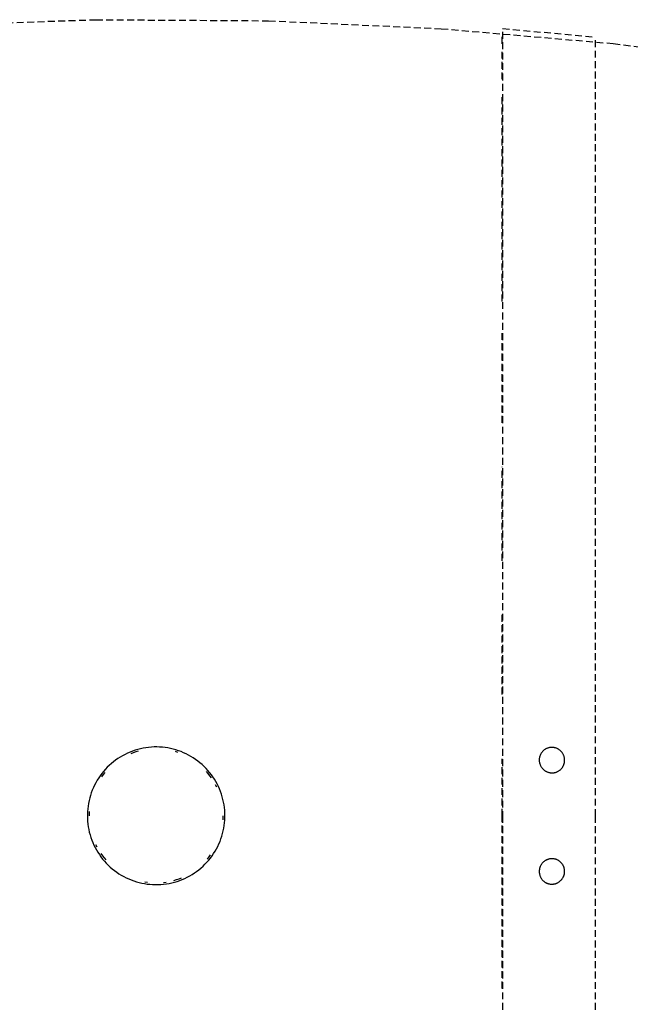
# Model space of a CAD drawing. Extents: x -20668 to 43276, y -28602 to 50262.
# Drawn here: x -19536 to -19271, y 21378 to 21805 of the extents above; entities that cross this region are included whole.
import ezdxf

# ---------------------------------------------------------------- set-up
doc = ezdxf.new("R2010")
doc.units = 0
doc.linetypes.add('X-2949-C$0$EDG-DASH-3', pattern=[4.5, 3, -1.5])
doc.layers.add('X-2949-C$0$I-FURN', color=31, linetype='X-2949-C$0$EDG-DASH-3')
doc.layers.add('X-XREF', color=7, linetype='CONTINUOUS')

# ---------------------------------------------------------------- blocks, each defined once
blk = doc.blocks.new('X-2949-C')
at = {"layer": 'X-2949-C$0$I-FURN'}
for p, q in [((-19577.28, 21802.28), (-19502.49, 21804.82)), ((-19502.49, 21804.82), (-19427.67, 21804.37)), ((-19427.67, 21804.37), (-19352.92, 21800.92)), ((-19352.92, 21800.92), (-19278.37, 21794.49)), ((-19326.43, 21794.37), (-19326.43, 21797.54)), ((-19326.28, 21800.98), (-19286.2, 21797.33)), ((-19326.28, 21799.53), (-19326.28, 21460)), ((-19286.2, 21795.89), (-19286.2, 21460)), ((-19278.37, 21794.49), (-19204.13, 21785.08)), ((-19326.43, 21779.01), (-19326.43, 21790.84)), ((-19326.43, 21682.77), (-19326.43, 21771.84)), ((-19326.43, 21630.22), (-19326.43, 21668.97)), ((-19326.43, 21570.45), (-19326.43, 21611.16)), ((-19326.43, 21512.5), (-19326.43, 21547.08)), ((-19490.94, 21486.03), (-19491.97, 21485.43)), ((-19489.88, 21486.59), (-19490.94, 21486.03)), ((-19488.81, 21487.11), (-19489.88, 21486.59)), ((-19487.72, 21487.58), (-19488.81, 21487.11)), ((-19486.6, 21488.01), (-19487.72, 21487.58)), ((-19486.34, 21487.29), (-19487.43, 21486.87)), ((-19485.48, 21488.4), (-19486.6, 21488.01)), ((-19485.24, 21487.67), (-19486.34, 21487.29)), ((-19484.33, 21488.74), (-19485.48, 21488.4)), ((-19484.13, 21488), (-19485.24, 21487.67)), ((-19483.18, 21489.03), (-19484.33, 21488.74)), ((-19482.01, 21489.28), (-19483.18, 21489.03)), ((-19480.84, 21489.48), (-19482.01, 21489.28)), ((-19479.65, 21489.63), (-19480.84, 21489.48)), ((-19478.47, 21489.74), (-19479.65, 21489.63)), ((-19477.28, 21489.8), (-19478.47, 21489.74)), ((-19476.08, 21489.81), (-19477.28, 21489.8)), ((-19474.89, 21489.77), (-19476.08, 21489.81)), ((-19473.7, 21489.69), (-19474.89, 21489.77)), ((-19472.52, 21489.56), (-19473.7, 21489.69)), ((-19471.34, 21489.38), (-19472.52, 21489.56)), ((-19470.17, 21489.15), (-19471.34, 21489.38)), ((-19469.01, 21488.88), (-19470.17, 21489.15)), ((-19467.86, 21488.56), (-19469.01, 21488.88)), ((-19466.97, 21487.47), (-19468.08, 21487.82)), ((-19466.72, 21488.19), (-19467.86, 21488.56)), ((-19465.6, 21487.78), (-19466.72, 21488.19)), ((-19464.5, 21487.33), (-19465.6, 21487.78)), ((-19463.42, 21486.83), (-19464.5, 21487.33)), ((-19462.35, 21486.29), (-19463.42, 21486.83)), ((-19461.31, 21485.71), (-19462.35, 21486.29)), ((-19310.07, 21486.1), (-19310.14, 21485.89)), ((-19309.99, 21486.3), (-19310.07, 21486.1)), ((-19309.89, 21486.51), (-19309.99, 21486.3)), ((-19309.8, 21486.7), (-19309.89, 21486.51)), ((-19309.69, 21486.89), (-19309.8, 21486.7)), ((-19309.58, 21487.08), (-19309.69, 21486.89)), ((-19309.45, 21487.27), (-19309.58, 21487.08)), ((-19309.32, 21487.44), (-19309.45, 21487.27)), ((-19309.19, 21487.62), (-19309.32, 21487.44)), ((-19309.05, 21487.78), (-19309.19, 21487.62)), ((-19308.9, 21487.95), (-19309.05, 21487.78)), ((-19308.74, 21488.1), (-19308.9, 21487.95)), ((-19308.58, 21488.25), (-19308.74, 21488.1)), ((-19308.41, 21488.39), (-19308.58, 21488.25)), ((-19308.24, 21488.53), (-19308.41, 21488.39)), ((-19308.06, 21488.66), (-19308.24, 21488.53)), ((-19307.88, 21488.78), (-19308.06, 21488.66)), ((-19307.69, 21488.89), (-19307.88, 21488.78)), ((-19307.5, 21489), (-19307.69, 21488.89)), ((-19307.3, 21489.09), (-19307.5, 21489)), ((-19307.1, 21489.18), (-19307.3, 21489.09)), ((-19306.89, 21489.27), (-19307.1, 21489.18)), ((-19306.69, 21489.34), (-19306.89, 21489.27)), ((-19306.48, 21489.4), (-19306.69, 21489.34)), ((-19306.26, 21489.46), (-19306.48, 21489.4)), ((-19306.05, 21489.51), (-19306.26, 21489.46)), ((-19305.83, 21489.55), (-19306.05, 21489.51)), ((-19305.62, 21489.58), (-19305.83, 21489.55)), ((-19305.4, 21489.6), (-19305.62, 21489.58)), ((-19305.18, 21489.62), (-19305.4, 21489.6)), ((-19304.96, 21489.62), (-19305.18, 21489.62)), ((-19304.84, 21489.62), (-19304.96, 21489.62)), ((-19304.62, 21489.61), (-19304.84, 21489.62)), ((-19304.4, 21489.59), (-19304.62, 21489.61)), ((-19304.18, 21489.56), (-19304.4, 21489.59)), ((-19303.96, 21489.53), (-19304.18, 21489.56)), ((-19303.75, 21489.48), (-19303.96, 21489.53)), ((-19303.53, 21489.43), (-19303.75, 21489.48)), ((-19303.32, 21489.37), (-19303.53, 21489.43)), ((-19303.11, 21489.3), (-19303.32, 21489.37)), ((-19302.9, 21489.22), (-19303.11, 21489.3)), ((-19302.7, 21489.14), (-19302.9, 21489.22)), ((-19302.5, 21489.04), (-19302.7, 21489.14)), ((-19302.31, 21488.94), (-19302.5, 21489.04)), ((-19302.11, 21488.83), (-19302.31, 21488.94)), ((-19301.93, 21488.71), (-19302.11, 21488.83)), ((-19301.75, 21488.59), (-19301.93, 21488.71)), ((-19301.57, 21488.46), (-19301.75, 21488.59)), ((-19301.4, 21488.32), (-19301.57, 21488.46)), ((-19301.23, 21488.17), (-19301.4, 21488.32)), ((-19301.07, 21488.02), (-19301.23, 21488.17)), ((-19300.92, 21487.86), (-19301.07, 21488.02)), ((-19300.77, 21487.7), (-19300.92, 21487.86)), ((-19300.63, 21487.53), (-19300.77, 21487.7)), ((-19300.49, 21487.35), (-19300.63, 21487.53)), ((-19300.37, 21487.17), (-19300.49, 21487.35)), ((-19300.25, 21486.99), (-19300.37, 21487.17)), ((-19300.14, 21486.8), (-19300.25, 21486.99)), ((-19300.03, 21486.6), (-19300.14, 21486.8)), ((-19299.93, 21486.4), (-19300.03, 21486.6)), ((-19299.85, 21486.2), (-19299.93, 21486.4)), ((-19299.76, 21486), (-19299.85, 21486.2)), ((-19299.69, 21485.79), (-19299.76, 21486)), ((-19496.71, 21481.83), (-19497.56, 21481)), ((-19495.82, 21482.62), (-19496.71, 21481.83)), ((-19494.9, 21483.38), (-19495.82, 21482.62)), ((-19493.95, 21484.1), (-19494.9, 21483.38)), ((-19492.97, 21484.78), (-19493.95, 21484.1)), ((-19491.97, 21485.43), (-19492.97, 21484.78)), ((-19460.3, 21485.08), (-19461.31, 21485.71)), ((-19459.31, 21484.42), (-19460.3, 21485.08)), ((-19458.35, 21483.72), (-19459.31, 21484.42)), ((-19457.41, 21482.98), (-19458.35, 21483.72)), ((-19456.51, 21482.2), (-19457.41, 21482.98)), ((-19455.64, 21481.38), (-19456.51, 21482.2)), ((-19326.43, 21460), (-19326.43, 21484.69)), ((-19310.42, 21484.38), (-19310.43, 21484.16)), ((-19310.43, 21484.16), (-19310.43, 21483.94)), ((-19310.43, 21483.94), (-19310.41, 21483.72)), ((-19310.41, 21484.6), (-19310.42, 21484.38)), ((-19310.39, 21484.82), (-19310.41, 21484.6)), ((-19310.41, 21483.72), (-19310.39, 21483.5)), ((-19310.36, 21485.04), (-19310.39, 21484.82)), ((-19310.39, 21483.5), (-19310.36, 21483.28)), ((-19310.31, 21485.26), (-19310.36, 21485.04)), ((-19310.36, 21483.28), (-19310.32, 21483.07)), ((-19310.32, 21483.07), (-19310.28, 21482.85)), ((-19310.27, 21485.47), (-19310.31, 21485.26)), ((-19310.28, 21482.85), (-19310.22, 21482.64)), ((-19310.21, 21485.68), (-19310.27, 21485.47)), ((-19310.22, 21482.64), (-19310.16, 21482.43)), ((-19310.14, 21485.89), (-19310.21, 21485.68)), ((-19310.16, 21482.43), (-19310.09, 21482.22)), ((-19310.09, 21482.22), (-19310, 21482.01)), ((-19310, 21482.01), (-19309.92, 21481.81)), ((-19309.92, 21481.81), (-19309.82, 21481.61)), ((-19299.96, 21481.71), (-19299.86, 21481.91)), ((-19299.86, 21481.91), (-19299.78, 21482.11)), ((-19299.78, 21482.11), (-19299.71, 21482.32)), ((-19299.71, 21482.32), (-19299.64, 21482.53)), ((-19299.63, 21485.58), (-19299.69, 21485.79)), ((-19299.64, 21482.53), (-19299.58, 21482.74)), ((-19299.57, 21485.36), (-19299.63, 21485.58)), ((-19299.58, 21482.74), (-19299.54, 21482.96)), ((-19299.53, 21485.15), (-19299.57, 21485.36)), ((-19299.54, 21482.96), (-19299.49, 21483.17)), ((-19299.49, 21484.93), (-19299.53, 21485.15)), ((-19299.46, 21484.71), (-19299.49, 21484.93)), ((-19299.49, 21483.17), (-19299.46, 21483.39)), ((-19299.44, 21484.49), (-19299.46, 21484.71)), ((-19299.46, 21483.39), (-19299.44, 21483.61)), ((-19299.42, 21484.27), (-19299.44, 21484.49)), ((-19299.44, 21483.61), (-19299.43, 21483.83)), ((-19299.43, 21483.83), (-19299.42, 21484.05)), ((-19299.42, 21484.05), (-19299.42, 21484.27)), ((-19499.93, 21478.31), (-19500.64, 21477.36)), ((-19499.32, 21477.84), (-19500.02, 21476.91)), ((-19499.17, 21479.24), (-19499.93, 21478.31)), ((-19498.59, 21478.74), (-19499.32, 21477.84)), ((-19498.39, 21480.14), (-19499.17, 21479.24)), ((-19497.56, 21481), (-19498.39, 21480.14)), ((-19454.8, 21480.54), (-19455.64, 21481.38)), ((-19453.99, 21479.66), (-19454.8, 21480.54)), ((-19453.82, 21478.26), (-19454.57, 21479.15)), ((-19453.23, 21478.74), (-19453.99, 21479.66)), ((-19453.11, 21477.34), (-19453.82, 21478.26)), ((-19452.49, 21477.8), (-19453.23, 21478.74)), ((-19451.8, 21476.83), (-19452.49, 21477.8)), ((-19309.82, 21481.61), (-19309.71, 21481.42)), ((-19309.71, 21481.42), (-19309.6, 21481.23)), ((-19309.6, 21481.23), (-19309.48, 21481.04)), ((-19309.48, 21481.04), (-19309.36, 21480.86)), ((-19309.36, 21480.86), (-19309.22, 21480.69)), ((-19309.22, 21480.69), (-19309.08, 21480.52)), ((-19309.08, 21480.52), (-19308.93, 21480.35)), ((-19308.93, 21480.35), (-19308.78, 21480.19)), ((-19308.78, 21480.19), (-19308.62, 21480.04)), ((-19308.62, 21480.04), (-19308.45, 21479.9)), ((-19308.45, 21479.9), (-19308.28, 21479.76)), ((-19308.28, 21479.76), (-19308.1, 21479.62)), ((-19308.1, 21479.62), (-19307.92, 21479.5)), ((-19307.92, 21479.5), (-19307.74, 21479.38)), ((-19307.74, 21479.38), (-19307.54, 21479.27)), ((-19307.54, 21479.27), (-19307.35, 21479.17)), ((-19307.35, 21479.17), (-19307.15, 21479.08)), ((-19307.15, 21479.08), (-19306.95, 21478.99)), ((-19306.95, 21478.99), (-19306.74, 21478.91)), ((-19306.74, 21478.91), (-19306.53, 21478.84)), ((-19306.53, 21478.84), (-19306.32, 21478.78)), ((-19306.32, 21478.78), (-19306.1, 21478.73)), ((-19306.1, 21478.73), (-19305.89, 21478.68)), ((-19305.89, 21478.68), (-19305.67, 21478.65)), ((-19305.67, 21478.65), (-19305.45, 21478.62)), ((-19305.45, 21478.62), (-19305.23, 21478.6)), ((-19305.23, 21478.6), (-19305.01, 21478.6)), ((-19305.01, 21478.6), (-19304.89, 21478.59)), ((-19304.89, 21478.59), (-19304.67, 21478.6)), ((-19304.67, 21478.6), (-19304.45, 21478.61)), ((-19304.45, 21478.61), (-19304.23, 21478.63)), ((-19304.23, 21478.63), (-19304.02, 21478.66)), ((-19304.02, 21478.66), (-19303.8, 21478.7)), ((-19303.8, 21478.7), (-19303.59, 21478.75)), ((-19303.59, 21478.75), (-19303.37, 21478.81)), ((-19303.37, 21478.81), (-19303.16, 21478.87)), ((-19303.16, 21478.87), (-19302.96, 21478.95)), ((-19302.96, 21478.95), (-19302.75, 21479.03)), ((-19302.75, 21479.03), (-19302.55, 21479.12)), ((-19302.55, 21479.12), (-19302.35, 21479.22)), ((-19302.35, 21479.22), (-19302.16, 21479.32)), ((-19302.16, 21479.32), (-19301.97, 21479.44)), ((-19301.97, 21479.44), (-19301.79, 21479.56)), ((-19301.79, 21479.56), (-19301.61, 21479.69)), ((-19301.61, 21479.69), (-19301.44, 21479.82)), ((-19301.44, 21479.82), (-19301.27, 21479.96)), ((-19301.27, 21479.96), (-19301.11, 21480.11)), ((-19301.11, 21480.11), (-19300.95, 21480.27)), ((-19300.95, 21480.27), (-19300.8, 21480.43)), ((-19300.8, 21480.43), (-19300.66, 21480.6)), ((-19300.66, 21480.6), (-19300.53, 21480.77)), ((-19300.53, 21480.77), (-19300.4, 21480.95)), ((-19300.4, 21480.95), (-19300.27, 21481.13)), ((-19300.27, 21481.13), (-19300.16, 21481.32)), ((-19300.16, 21481.32), (-19300.05, 21481.51)), ((-19300.05, 21481.51), (-19299.96, 21481.71)), ((-19503.1, 21473.28), (-19503.61, 21472.2)), ((-19502.54, 21474.33), (-19503.1, 21473.28)), ((-19501.95, 21475.37), (-19502.54, 21474.33)), ((-19501.31, 21476.38), (-19501.95, 21475.37)), ((-19500.64, 21477.36), (-19501.31, 21476.38)), ((-19452.44, 21476.4), (-19453.11, 21477.34)), ((-19451.15, 21475.83), (-19451.8, 21476.83)), ((-19450.54, 21474.81), (-19451.15, 21475.83)), ((-19450.13, 21472.37), (-19450.64, 21473.41)), ((-19449.96, 21473.77), (-19450.54, 21474.81)), ((-19449.43, 21472.7), (-19449.96, 21473.77)), ((-19504.49, 21469.99), (-19504.87, 21468.85)), ((-19504.07, 21471.1), (-19504.49, 21469.99)), ((-19503.61, 21472.2), (-19504.07, 21471.1)), ((-19448.95, 21471.61), (-19449.43, 21472.7)), ((-19448.51, 21470.5), (-19448.95, 21471.61)), ((-19448.11, 21469.38), (-19448.51, 21470.5)), ((-19447.76, 21468.24), (-19448.11, 21469.38)), ((-19505.73, 21465.38), (-19505.92, 21464.21)), ((-19505.49, 21466.55), (-19505.73, 21465.38)), ((-19505.2, 21467.71), (-19505.49, 21466.55)), ((-19504.87, 21468.85), (-19505.2, 21467.71)), ((-19447.45, 21467.09), (-19447.76, 21468.24)), ((-19447.19, 21465.92), (-19447.45, 21467.09)), ((-19446.98, 21464.75), (-19447.19, 21465.92)), ((-19446.81, 21463.57), (-19446.98, 21464.75)), ((-19506.21, 21460.64), (-19506.22, 21460)), ((-19506.16, 21461.83), (-19506.21, 21460.64)), ((-19506.06, 21463.02), (-19506.16, 21461.83)), ((-19505.92, 21464.21), (-19506.06, 21463.02)), ((-19505.44, 21460.63), (-19505.45, 21460)), ((-19505.39, 21461.79), (-19505.44, 21460.63)), ((-19446.69, 21462.38), (-19446.81, 21463.57)), ((-19446.62, 21461.19), (-19446.69, 21462.38)), ((-19446.59, 21460), (-19446.62, 21461.19)), ((-19506.22, 21460), (-19506.19, 21458.81)), ((-19506.19, 21458.81), (-19506.12, 21457.62)), ((-19506.12, 21457.62), (-19506, 21456.43)), ((-19506, 21456.43), (-19505.83, 21455.25)), ((-19447.42, 21458.21), (-19447.37, 21459.37)), ((-19447.37, 21459.37), (-19447.36, 21460)), ((-19446.89, 21455.79), (-19446.75, 21456.98)), ((-19446.75, 21456.98), (-19446.65, 21458.17)), ((-19446.65, 21458.17), (-19446.6, 21459.36)), ((-19446.6, 21459.36), (-19446.59, 21460)), ((-19326.43, 21385.24), (-19326.43, 21460)), ((-19326.28, 21460), (-19326.28, 21120.47)), ((-19286.2, 21460), (-19286.2, 21124.11)), ((-19505.83, 21455.25), (-19505.62, 21454.08)), ((-19505.62, 21454.08), (-19505.36, 21452.91)), ((-19505.36, 21452.91), (-19505.05, 21451.76)), ((-19447.94, 21451.15), (-19447.61, 21452.29)), ((-19447.61, 21452.29), (-19447.32, 21453.45)), ((-19447.32, 21453.45), (-19447.08, 21454.62)), ((-19447.08, 21454.62), (-19446.89, 21455.79)), ((-19505.05, 21451.76), (-19504.7, 21450.62)), ((-19504.7, 21450.62), (-19504.3, 21449.5)), ((-19504.3, 21449.5), (-19503.86, 21448.39)), ((-19503.86, 21448.39), (-19503.38, 21447.3)), ((-19502.68, 21447.63), (-19502.17, 21446.59)), ((-19449.71, 21446.72), (-19449.21, 21447.8)), ((-19449.21, 21447.8), (-19448.74, 21448.9)), ((-19448.74, 21448.9), (-19448.32, 21450.01)), ((-19448.32, 21450.01), (-19447.94, 21451.15)), ((-19503.38, 21447.3), (-19502.85, 21446.23)), ((-19502.85, 21446.23), (-19502.28, 21445.19)), ((-19502.28, 21445.19), (-19501.66, 21444.17)), ((-19501.66, 21444.17), (-19501.01, 21443.17)), ((-19500.37, 21443.6), (-19499.7, 21442.66)), ((-19452.17, 21442.64), (-19451.5, 21443.62)), ((-19451.5, 21443.62), (-19450.86, 21444.63)), ((-19450.86, 21444.63), (-19450.27, 21445.67)), ((-19450.27, 21445.67), (-19449.71, 21446.72)), ((-19501.01, 21443.17), (-19500.32, 21442.2)), ((-19500.32, 21442.2), (-19499.58, 21441.26)), ((-19499.7, 21442.66), (-19498.99, 21441.74)), ((-19499.58, 21441.26), (-19498.82, 21440.34)), ((-19498.99, 21441.74), (-19498.24, 21440.85)), ((-19498.82, 21440.34), (-19498.01, 21439.46)), ((-19498.01, 21439.46), (-19497.17, 21438.62)), ((-19455.25, 21439), (-19454.42, 21439.86)), ((-19454.42, 21439.86), (-19453.64, 21440.76)), ((-19454.22, 21441.26), (-19453.49, 21442.16)), ((-19453.64, 21440.76), (-19452.88, 21441.69)), ((-19453.49, 21442.16), (-19452.8, 21443.09)), ((-19452.88, 21441.69), (-19452.17, 21442.64)), ((-19309.28, 21439.23), (-19309.41, 21439.06)), ((-19309.15, 21439.41), (-19309.28, 21439.23)), ((-19309, 21439.57), (-19309.15, 21439.41)), ((-19308.85, 21439.74), (-19309, 21439.57)), ((-19308.69, 21439.89), (-19308.85, 21439.74)), ((-19308.53, 21440.04), (-19308.69, 21439.89)), ((-19308.36, 21440.18), (-19308.53, 21440.04)), ((-19308.19, 21440.32), (-19308.36, 21440.18)), ((-19308.01, 21440.44), (-19308.19, 21440.32)), ((-19307.82, 21440.56), (-19308.01, 21440.44)), ((-19307.63, 21440.68), (-19307.82, 21440.56)), ((-19307.44, 21440.78), (-19307.63, 21440.68)), ((-19307.24, 21440.88), (-19307.44, 21440.78)), ((-19307.04, 21440.97), (-19307.24, 21440.88)), ((-19306.83, 21441.05), (-19307.04, 21440.97)), ((-19306.63, 21441.13), (-19306.83, 21441.05)), ((-19306.42, 21441.19), (-19306.63, 21441.13)), ((-19306.2, 21441.25), (-19306.42, 21441.19)), ((-19305.99, 21441.3), (-19306.2, 21441.25)), ((-19305.77, 21441.34), (-19305.99, 21441.3)), ((-19305.55, 21441.37), (-19305.77, 21441.34)), ((-19305.33, 21441.39), (-19305.55, 21441.37)), ((-19305.11, 21441.4), (-19305.33, 21441.39)), ((-19304.89, 21441.41), (-19305.11, 21441.4)), ((-19304.77, 21441.4), (-19304.89, 21441.41)), ((-19304.55, 21441.4), (-19304.77, 21441.4)), ((-19304.34, 21441.38), (-19304.55, 21441.4)), ((-19304.12, 21441.35), (-19304.34, 21441.38)), ((-19303.9, 21441.32), (-19304.12, 21441.35)), ((-19303.68, 21441.27), (-19303.9, 21441.32)), ((-19303.47, 21441.22), (-19303.68, 21441.27)), ((-19303.26, 21441.16), (-19303.47, 21441.22)), ((-19303.05, 21441.09), (-19303.26, 21441.16)), ((-19302.85, 21441.01), (-19303.05, 21441.09)), ((-19302.64, 21440.92), (-19302.85, 21441.01)), ((-19302.44, 21440.83), (-19302.64, 21440.92)), ((-19302.25, 21440.73), (-19302.44, 21440.83)), ((-19302.06, 21440.62), (-19302.25, 21440.73)), ((-19301.87, 21440.5), (-19302.06, 21440.62)), ((-19301.69, 21440.37), (-19301.87, 21440.5)), ((-19301.52, 21440.24), (-19301.69, 21440.37)), ((-19301.35, 21440.1), (-19301.52, 21440.24)), ((-19301.18, 21439.96), (-19301.35, 21440.1)), ((-19301.02, 21439.8), (-19301.18, 21439.96)), ((-19300.87, 21439.65), (-19301.02, 21439.8)), ((-19300.73, 21439.48), (-19300.87, 21439.65)), ((-19300.59, 21439.31), (-19300.73, 21439.48)), ((-19300.45, 21439.13), (-19300.59, 21439.31)), ((-19300.33, 21438.95), (-19300.45, 21439.13)), ((-19497.17, 21438.62), (-19496.3, 21437.8)), ((-19496.3, 21437.8), (-19495.4, 21437.02)), ((-19495.4, 21437.02), (-19494.46, 21436.28)), ((-19494.46, 21436.28), (-19493.5, 21435.58)), ((-19493.5, 21435.58), (-19492.51, 21434.92)), ((-19492.51, 21434.92), (-19491.5, 21434.29)), ((-19460.84, 21434.57), (-19459.84, 21435.22)), ((-19459.84, 21435.22), (-19458.86, 21435.9)), ((-19458.86, 21435.9), (-19457.91, 21436.62)), ((-19457.91, 21436.62), (-19456.99, 21437.38)), ((-19456.99, 21437.38), (-19456.1, 21438.17)), ((-19456.1, 21438.17), (-19455.25, 21439)), ((-19310.42, 21436.18), (-19310.43, 21435.96)), ((-19310.43, 21435.96), (-19310.43, 21435.74)), ((-19310.43, 21435.74), (-19310.42, 21435.52)), ((-19310.4, 21436.4), (-19310.42, 21436.18)), ((-19310.42, 21435.52), (-19310.4, 21435.3)), ((-19310.38, 21436.62), (-19310.4, 21436.4)), ((-19310.4, 21435.3), (-19310.37, 21435.08)), ((-19310.34, 21436.83), (-19310.38, 21436.62)), ((-19310.37, 21435.08), (-19310.34, 21434.86)), ((-19310.3, 21437.05), (-19310.34, 21436.83)), ((-19310.34, 21434.86), (-19310.29, 21434.64)), ((-19310.25, 21437.26), (-19310.3, 21437.05)), ((-19310.19, 21437.48), (-19310.25, 21437.26)), ((-19310.12, 21437.69), (-19310.19, 21437.48)), ((-19310.04, 21437.89), (-19310.12, 21437.69)), ((-19309.96, 21438.1), (-19310.04, 21437.89)), ((-19309.86, 21438.3), (-19309.96, 21438.1)), ((-19309.76, 21438.49), (-19309.86, 21438.3)), ((-19309.65, 21438.69), (-19309.76, 21438.49)), ((-19309.54, 21438.87), (-19309.65, 21438.69)), ((-19309.41, 21439.06), (-19309.54, 21438.87)), ((-19300.21, 21438.77), (-19300.33, 21438.95)), ((-19300.1, 21438.58), (-19300.21, 21438.77)), ((-19300, 21438.38), (-19300.1, 21438.58)), ((-19299.91, 21438.18), (-19300, 21438.38)), ((-19299.82, 21437.98), (-19299.91, 21438.18)), ((-19299.74, 21437.78), (-19299.82, 21437.98)), ((-19299.67, 21437.57), (-19299.74, 21437.78)), ((-19299.61, 21437.36), (-19299.67, 21437.57)), ((-19299.56, 21437.14), (-19299.61, 21437.36)), ((-19299.51, 21436.93), (-19299.56, 21437.14)), ((-19299.55, 21434.74), (-19299.51, 21434.95)), ((-19299.48, 21436.71), (-19299.51, 21436.93)), ((-19299.51, 21434.95), (-19299.47, 21435.17)), ((-19299.45, 21436.49), (-19299.48, 21436.71)), ((-19299.47, 21435.17), (-19299.45, 21435.39)), ((-19299.43, 21436.27), (-19299.45, 21436.49)), ((-19299.45, 21435.39), (-19299.43, 21435.61)), ((-19299.42, 21436.05), (-19299.43, 21436.27)), ((-19299.43, 21435.61), (-19299.42, 21435.83)), ((-19299.42, 21435.83), (-19299.42, 21436.05)), ((-19491.5, 21434.29), (-19490.46, 21433.71)), ((-19490.46, 21433.71), (-19489.39, 21433.17)), ((-19489.39, 21433.17), (-19488.31, 21432.67)), ((-19488.31, 21432.67), (-19487.21, 21432.22)), ((-19487.21, 21432.22), (-19486.09, 21431.81)), ((-19486.09, 21431.81), (-19484.95, 21431.44)), ((-19484.95, 21431.44), (-19483.8, 21431.12)), ((-19483.8, 21431.12), (-19482.64, 21430.85)), ((-19482.64, 21430.85), (-19481.47, 21430.62)), ((-19481.47, 21430.62), (-19480.29, 21430.44)), ((-19481.34, 21431.38), (-19480.19, 21431.21)), ((-19473.24, 21431.13), (-19472.09, 21431.28)), ((-19471.97, 21430.52), (-19470.8, 21430.72)), ((-19470.8, 21430.72), (-19469.63, 21430.97)), ((-19469.63, 21430.97), (-19468.48, 21431.26)), ((-19468.68, 21432), (-19467.57, 21432.33)), ((-19468.48, 21431.26), (-19467.33, 21431.6)), ((-19467.57, 21432.33), (-19466.47, 21432.71)), ((-19467.33, 21431.6), (-19466.21, 21431.99)), ((-19466.47, 21432.71), (-19465.39, 21433.13)), ((-19466.21, 21431.99), (-19465.09, 21432.42)), ((-19465.09, 21432.42), (-19464, 21432.89)), ((-19464, 21432.89), (-19462.93, 21433.41)), ((-19462.93, 21433.41), (-19461.87, 21433.97)), ((-19461.87, 21433.97), (-19460.84, 21434.57)), ((-19310.29, 21434.64), (-19310.24, 21434.43)), ((-19310.24, 21434.43), (-19310.18, 21434.22)), ((-19310.18, 21434.22), (-19310.11, 21434.01)), ((-19310.11, 21434.01), (-19310.03, 21433.8)), ((-19310.03, 21433.8), (-19309.94, 21433.6)), ((-19309.94, 21433.6), (-19309.85, 21433.4)), ((-19309.85, 21433.4), (-19309.75, 21433.21)), ((-19309.75, 21433.21), (-19309.64, 21433.02)), ((-19309.64, 21433.02), (-19309.52, 21432.83)), ((-19309.52, 21432.83), (-19309.4, 21432.65)), ((-19309.4, 21432.65), (-19309.26, 21432.48)), ((-19309.26, 21432.48), (-19309.12, 21432.31)), ((-19309.12, 21432.31), (-19308.98, 21432.14)), ((-19308.98, 21432.14), (-19308.83, 21431.98)), ((-19308.83, 21431.98), (-19308.67, 21431.83)), ((-19308.67, 21431.83), (-19308.5, 21431.68)), ((-19308.5, 21431.68), (-19308.33, 21431.54)), ((-19308.33, 21431.54), (-19308.16, 21431.41)), ((-19308.16, 21431.41), (-19307.98, 21431.29)), ((-19307.98, 21431.29), (-19307.79, 21431.17)), ((-19307.79, 21431.17), (-19307.6, 21431.06)), ((-19307.6, 21431.06), (-19307.41, 21430.96)), ((-19307.41, 21430.96), (-19307.21, 21430.86)), ((-19307.21, 21430.86), (-19307, 21430.78)), ((-19307, 21430.78), (-19306.8, 21430.7)), ((-19306.8, 21430.7), (-19306.59, 21430.63)), ((-19306.59, 21430.63), (-19306.38, 21430.57)), ((-19306.38, 21430.57), (-19306.17, 21430.52)), ((-19303.65, 21430.54), (-19303.43, 21430.59)), ((-19303.43, 21430.59), (-19303.22, 21430.66)), ((-19303.22, 21430.66), (-19303.02, 21430.73)), ((-19303.02, 21430.73), (-19302.81, 21430.82)), ((-19302.81, 21430.82), (-19302.61, 21430.91)), ((-19302.61, 21430.91), (-19302.41, 21431)), ((-19302.41, 21431), (-19302.22, 21431.11)), ((-19302.22, 21431.11), (-19302.03, 21431.22)), ((-19302.03, 21431.22), (-19301.84, 21431.34)), ((-19301.84, 21431.34), (-19301.66, 21431.47)), ((-19301.66, 21431.47), (-19301.49, 21431.61)), ((-19301.49, 21431.61), (-19301.32, 21431.75)), ((-19301.32, 21431.75), (-19301.16, 21431.9)), ((-19301.16, 21431.9), (-19301, 21432.05)), ((-19301, 21432.05), (-19300.85, 21432.21)), ((-19300.85, 21432.21), (-19300.7, 21432.38)), ((-19300.7, 21432.38), (-19300.57, 21432.55)), ((-19300.57, 21432.55), (-19300.44, 21432.73)), ((-19300.44, 21432.73), (-19300.31, 21432.91)), ((-19300.31, 21432.91), (-19300.2, 21433.1)), ((-19300.2, 21433.1), (-19300.09, 21433.29)), ((-19300.09, 21433.29), (-19299.99, 21433.49)), ((-19299.99, 21433.49), (-19299.89, 21433.69)), ((-19299.89, 21433.69), (-19299.81, 21433.89)), ((-19299.81, 21433.89), (-19299.73, 21434.1)), ((-19299.73, 21434.1), (-19299.66, 21434.31)), ((-19299.66, 21434.31), (-19299.6, 21434.52)), ((-19299.6, 21434.52), (-19299.55, 21434.74)), ((-19480.29, 21430.44), (-19479.11, 21430.31)), ((-19479.11, 21430.31), (-19477.92, 21430.23)), ((-19477.92, 21430.23), (-19476.73, 21430.19)), ((-19476.73, 21430.19), (-19475.53, 21430.2)), ((-19475.53, 21430.2), (-19474.34, 21430.26)), ((-19474.34, 21430.26), (-19473.16, 21430.37)), ((-19473.16, 21430.37), (-19471.97, 21430.52)), ((-19306.17, 21430.52), (-19305.95, 21430.47)), ((-19305.95, 21430.47), (-19305.73, 21430.44)), ((-19305.73, 21430.44), (-19305.51, 21430.41)), ((-19305.51, 21430.41), (-19305.3, 21430.39)), ((-19305.3, 21430.39), (-19305.08, 21430.38)), ((-19305.08, 21430.38), (-19304.96, 21430.38)), ((-19304.96, 21430.38), (-19304.74, 21430.38)), ((-19304.74, 21430.38), (-19304.52, 21430.4)), ((-19304.52, 21430.4), (-19304.3, 21430.42)), ((-19304.3, 21430.42), (-19304.08, 21430.45)), ((-19304.08, 21430.45), (-19303.86, 21430.49)), ((-19303.86, 21430.49), (-19303.65, 21430.54))]:
    blk.add_line(p, q, dxfattribs=at)

msp = doc.modelspace()

# ---------------------------------------------------------------- block references
at = {"layer": 'X-XREF'}
msp.add_blockref('X-2949-C', (0, 0), dxfattribs=at)

doc.saveas('drawing.dxf')
